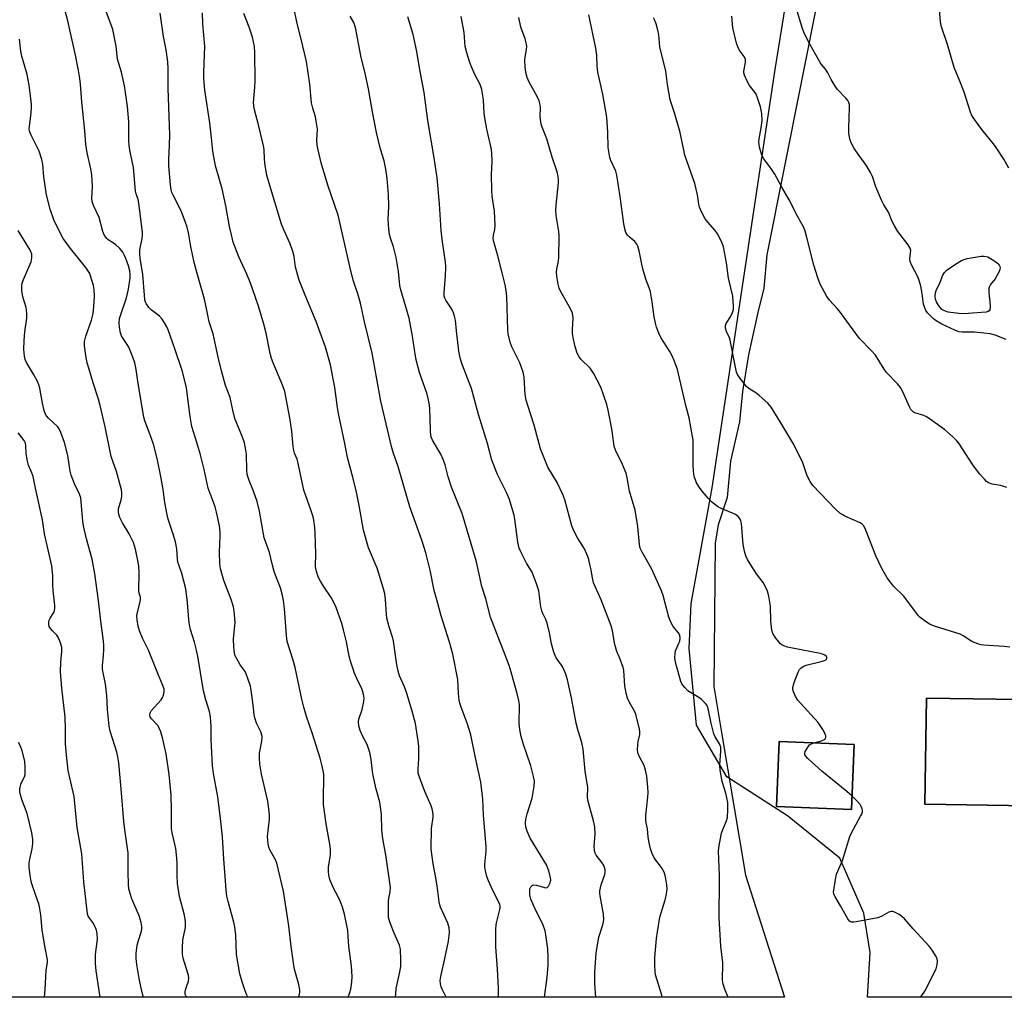
# Model space of a CAD drawing. Units: inches. Extents: x 1213771 to 1219771, y 561455 to 565456.
# Drawn here: x 1218775 to 1219121, y 561455 to 561798 of the extents above; entities that cross this region are included whole.
import ezdxf

# ---------------------------------------------------------------- set-up
doc = ezdxf.new("R2010")
doc.units = ezdxf.units.IN
doc.header["$MEASUREMENT"] = 0
for name, color, linetype in [('BLDG-Footprint', 5, 'Continuous'), ('NTRL-Pasture Land', 2, 'Continuous'), ('NTRL-Trees', 3, 'Continuous'), ('Undefined', 1, 'Continuous')]:
    doc.layers.add(name, color=color, linetype=linetype)

msp = doc.modelspace()

# ---------------------------------------------------------------- linework, layer by layer
at = {"layer": 'BLDG-Footprint'}
for points, elevation in [([(1219167.12, 561559.17), (1219166.56, 561521.9), (1219093.1, 561523.01), (1219093.66, 561560.29)], 562.75), ([(1219068.29, 561543.97), (1219067.35, 561521.13), (1219040.97, 561522.22), (1219041.91, 561545.06)], 561.4)]:
    msp.add_lwpolyline(points, close=True, dxfattribs=dict(at, elevation=elevation))
at = {"layer": 'NTRL-Pasture Land'}
msp.add_polyline3d([(1219231.08, 561455.23, 0), (1219072.94, 561455.25, 0), (1219073.94, 561470.99, 0), (1219071.64, 561484.82, 0), (1219063.23, 561504.05, 0), (1219044.85, 561518.97, 0), (1219023.54, 561532.66, 0), (1219012.9, 561550.73, 0), (1219010.4, 561577.73, 0), (1219011.06, 561593.48, 0), (1219018.44, 561634.08, 0), (1219040.53, 561780.9, 0), (1219051.45, 561848.51, 0), (1219049.93, 561891.43, 0), (1219045.62, 561923, 0), (1219016.24, 561994.11, 0), (1218980.89, 562071.39, 0), (1218958.95, 562120.89, 0), (1218964.42, 562125.59, 0), (1218969.94, 562130.23, 0), (1218975.52, 562134.81, 0), (1218981.14, 562139.33, 0)], dxfattribs=at)
for points in [[(1219093.66, 561560.29, 0), (1219093.1, 561523.01, 0), (1219166.56, 561521.9, 0), (1219167.13, 561559.17, 0)], [(1219068.29, 561543.98, 0), (1219041.91, 561545.06, 0), (1219040.97, 561522.22, 0), (1219067.35, 561521.13, 0)]]:
    msp.add_polyline3d(points, close=True, dxfattribs=at)
at = {"layer": 'NTRL-Trees'}
msp.add_lwpolyline([(1218941.56, 562155.37), (1219050.57, 561926.56), (1219063.16, 561900.16), (1219068.48, 561888.98), (1219068.48, 561883.66), (1219069.26, 561882.88), (1219055.77, 561807), (1219037.59, 561715.89), (1219036.53, 561704.17), (1219034.4, 561695.65), (1219031.2, 561680.74), (1219029.07, 561667.96), (1219028, 561657.3), (1219024.81, 561643.46), (1219023.74, 561630.67), (1219020.55, 561621.09), (1219019.48, 561614.7), (1219018.98, 561564.36), (1219021.68, 561548.21), (1219030.07, 561498.12), (1219043.84, 561455.25), (1218662.71, 561455.29)], dxfattribs=at)
at = {"layer": 'Undefined'}
for points, elevation in [([(1218943.4, 561455.26), (1218943.44, 561458.49), (1218943.12, 561465.06), (1218942.46, 561472.91), (1218942.48, 561479.1), (1218942.55, 561480.57), (1218942.67, 561481.4), (1218943.9, 561486.03), (1218943.99, 561486.59), (1218943.98, 561487.31), (1218943.87, 561487.79), (1218943.56, 561488.58), (1218941.4, 561492.68), (1218939.89, 561496.09), (1218939.31, 561497.7), (1218938.88, 561499.62), (1218938.66, 561501.01), (1218938.61, 561501.86), (1218939.06, 561506.52), (1218939.07, 561508.22), (1218938.18, 561519.23), (1218937.93, 561524.82), (1218937.23, 561530.71), (1218935.3, 561539.34), (1218933.76, 561547.35), (1218932.39, 561551.48), (1218930.28, 561557.05), (1218929.84, 561558.46), (1218929.64, 561559.57), (1218929.4, 561561.84), (1218929.13, 561566.83), (1218927.4, 561575.69), (1218926.26, 561579.92), (1218923.25, 561589.17), (1218921.72, 561594.72), (1218920.89, 561598.08), (1218919.46, 561605.21), (1218917.91, 561611.3), (1218916.53, 561615.67), (1218912.27, 561627.41), (1218908.1, 561641.89), (1218906.55, 561646.14), (1218905.84, 561648.57), (1218902.09, 561664.53), (1218899.07, 561681.36), (1218896.4, 561692.31), (1218895.03, 561698.96), (1218894.03, 561702.22), (1218892.49, 561706.62), (1218891.53, 561710.22), (1218887.13, 561729.83), (1218883.56, 561740.3), (1218881.22, 561748.12), (1218879.95, 561753.22), (1218879.78, 561754.38), (1218879.68, 561756.14), (1218879.83, 561759.98), (1218879.47, 561762.85), (1218879.19, 561764.27), (1218878.22, 561767.32), (1218877.75, 561769.22), (1218877.17, 561775.84), (1218875.97, 561783.79), (1218874.79, 561789.11), (1218872.62, 561797.71), (1218870.89, 561805.96)], 552), ([(1219122.57, 561746.34), (1219120.85, 561749.42), (1219118.09, 561753.6), (1219117.23, 561754.79), (1219113.51, 561759.25), (1219112.34, 561760.8), (1219109.99, 561764.09), (1219109.47, 561765.03), (1219109.08, 561765.95), (1219106.87, 561772.98), (1219105.39, 561776.9), (1219103.37, 561781.62), (1219101.02, 561789.74), (1219098.88, 561795.89), (1219098.59, 561797.65), (1219097.94, 561804.81)], 570), ([(1218855.47, 561455.27), (1218855.09, 561455.98), (1218854.32, 561457.85), (1218853.41, 561460.67), (1218852.59, 561463.53), (1218851.5, 561470.24), (1218851.18, 561477.05), (1218850.87, 561479.92), (1218850.48, 561481.62), (1218848.47, 561488.85), (1218848.05, 561490.75), (1218847.8, 561492.98), (1218847.52, 561497.68), (1218847.01, 561503.75), (1218846.51, 561511.53), (1218845.87, 561518.03), (1218844.95, 561525.63), (1218843.37, 561533.77), (1218843.05, 561536.57), (1218842.54, 561545.68), (1218842.59, 561550.28), (1218842.37, 561553.66), (1218841.96, 561555.54), (1218840.73, 561559.67), (1218839.9, 561562.85), (1218838.79, 561569.27), (1218838.02, 561574.28), (1218837.42, 561577.12), (1218836.73, 561579.94), (1218835.33, 561584.36), (1218834.92, 561586.02), (1218834.69, 561587.81), (1218834.28, 561593.85), (1218833.62, 561598.66), (1218832.29, 561604.05), (1218831.17, 561607.01), (1218830.89, 561607.96), (1218830.74, 561609.01), (1218830.51, 561612.68), (1218829.99, 561615.16), (1218829.24, 561617.87), (1218827.48, 561623.11), (1218827.08, 561624.6), (1218826.29, 561628.9), (1218825.67, 561633.53), (1218824.92, 561638.07), (1218823.63, 561644.38), (1218822.32, 561649.39), (1218821.14, 561652.74), (1218819.32, 561657.6), (1218818.93, 561658.91), (1218816.88, 561670.77), (1218816.22, 561675.62), (1218815.71, 561677.94), (1218815.09, 561679.9), (1218813.69, 561683.42), (1218813.11, 561684.43), (1218811.64, 561686.51), (1218811.1, 561687.46), (1218810.75, 561688.54), (1218810.33, 561690.51), (1218810.2, 561691.92), (1218810.43, 561693.55), (1218812.78, 561700.82), (1218813.48, 561703.82), (1218814.11, 561707.76), (1218814.15, 561709.05), (1218814, 561710.26), (1218813.52, 561712.07), (1218812.62, 561714.6), (1218812.16, 561715.7), (1218811.5, 561716.82), (1218810.45, 561718.05), (1218809.03, 561719.36), (1218807.9, 561720.24), (1218806.43, 561721.14), (1218805.87, 561721.59), (1218805.08, 561722.66), (1218804.49, 561724.07), (1218803.23, 561728.95), (1218801.2, 561733.18), (1218800.74, 561734.55), (1218800.69, 561735.67), (1218800.92, 561739.95), (1218800.61, 561744.02), (1218800.33, 561746.04), (1218799.06, 561751.7), (1218798.56, 561754.68), (1218798.2, 561759.45), (1218797.17, 561769.54), (1218796.66, 561775.85), (1218796.41, 561777.81), (1218795.95, 561780.61), (1218794.88, 561786.03), (1218792.25, 561798.02), (1218791.35, 561801.54)], 542), ([(1218873.37, 561455.27), (1218873.49, 561455.7), (1218873.69, 561457.02), (1218873.68, 561457.83), (1218873.29, 561459.76), (1218871.92, 561464.62), (1218871.68, 561465.75), (1218870.64, 561473.04), (1218869.8, 561480.3), (1218867.89, 561492.55), (1218865.57, 561502.34), (1218865, 561503.68), (1218863.18, 561506.95), (1218862.82, 561507.98), (1218862.61, 561509.12), (1218862.38, 561511.72), (1218863.01, 561517.81), (1218863.03, 561519.14), (1218862.93, 561520.47), (1218862.41, 561524.08), (1218860.28, 561533.6), (1218859.67, 561537.11), (1218859.48, 561539.17), (1218859.48, 561540.92), (1218860.29, 561545.15), (1218860.41, 561546.55), (1218860.35, 561547.37), (1218860, 561548.41), (1218858.51, 561551.47), (1218857.87, 561553.37), (1218857.67, 561554.47), (1218857.33, 561557.83), (1218856.64, 561563.01), (1218856.31, 561564.41), (1218855.42, 561567.16), (1218854.84, 561568.79), (1218854.48, 561569.57), (1218852.77, 561571.99), (1218851.98, 561573.26), (1218851.02, 561575.11), (1218850.7, 561576.21), (1218850.52, 561578.19), (1218850.42, 561581.04), (1218850.88, 561585.65), (1218850.93, 561586.8), (1218850.63, 561590.91), (1218850.34, 561592.34), (1218849.58, 561594.86), (1218847, 561601.55), (1218846.25, 561603.99), (1218845.85, 561605.63), (1218845.63, 561607.49), (1218845.51, 561611.46), (1218845.75, 561617.03), (1218845.74, 561618.48), (1218845.43, 561620.79), (1218844.47, 561625.5), (1218843.93, 561627.36), (1218841.45, 561633.94), (1218840.09, 561640.48), (1218838.81, 561645.65), (1218837.55, 561650.05), (1218835.81, 561655.57), (1218835.13, 561659.07), (1218834.53, 561664.52), (1218834.02, 561668.35), (1218833.76, 561669.81), (1218832.38, 561675.3), (1218829.85, 561682.93), (1218827.48, 561689.55), (1218827.01, 561690.55), (1218826.13, 561692.06), (1218825.32, 561693.28), (1218824.41, 561694.31), (1218823.39, 561695.21), (1218821.53, 561696.59), (1218820.72, 561697.38), (1218819.76, 561698.75), (1218819.52, 561699.25), (1218819.31, 561700.05), (1218819.1, 561701.75), (1218818.53, 561708.98), (1218817.61, 561714.68), (1218817.46, 561716.12), (1218817.56, 561717.58), (1218818.37, 561721.66), (1218818.46, 561722.75), (1218818.41, 561723.89), (1218817.22, 561733.96), (1218816.93, 561735.31), (1218816.22, 561737.31), (1218816, 561738.18), (1218815.28, 561746.58), (1218814.11, 561752.08), (1218813.79, 561754.28), (1218813.65, 561755.94), (1218813.69, 561760.56), (1218813.63, 561762.61), (1218813.14, 561767.91), (1218812.52, 561772.88), (1218812.16, 561775.19), (1218811.12, 561780.01), (1218809.69, 561784.6), (1218809.22, 561789.18), (1218807.98, 561794.98), (1218807.48, 561796.65), (1218805.13, 561802.88)], 544), ([(1218890.66, 561455.27), (1218891.27, 561456.95), (1218891.58, 561458.07), (1218891.91, 561460.58), (1218892.03, 561462.54), (1218891.83, 561466.17), (1218890.85, 561473.15), (1218890.68, 561476.57), (1218890.48, 561478.74), (1218889.34, 561484.37), (1218888.71, 561486.89), (1218887.74, 561489.28), (1218886.27, 561492), (1218885.64, 561493.33), (1218884.26, 561496.64), (1218883.85, 561498.06), (1218883.71, 561499.52), (1218883.7, 561501), (1218884.35, 561504.48), (1218884.42, 561505.6), (1218884.4, 561507.28), (1218884.2, 561509), (1218882.87, 561516.18), (1218882, 561522.87), (1218881.94, 561524.91), (1218882.11, 561532.47), (1218882.06, 561533.62), (1218881.9, 561534.72), (1218881.46, 561536.9), (1218880.82, 561539.13), (1218878.17, 561547.75), (1218876.03, 561553.77), (1218875.05, 561557.11), (1218874.35, 561559.89), (1218872.02, 561571.02), (1218871.21, 561573.99), (1218869.28, 561580.09), (1218868.99, 561582.2), (1218868.33, 561591.69), (1218867.98, 561594.57), (1218867.65, 561596.26), (1218866.88, 561599), (1218865.45, 561602.5), (1218864.7, 561604.68), (1218864.04, 561606.89), (1218862.98, 561611.34), (1218861.14, 561616.55), (1218859.48, 561625.85), (1218858.75, 561629.3), (1218857.41, 561632.93), (1218855.85, 561636.7), (1218855.41, 561638.03), (1218855.23, 561638.85), (1218855.11, 561640.27), (1218854.97, 561645.93), (1218854.75, 561647.36), (1218854.22, 561649.92), (1218853.59, 561651.87), (1218850.87, 561658.38), (1218850.11, 561661.36), (1218849.17, 561665.76), (1218847.64, 561670.03), (1218846.22, 561675.13), (1218844.99, 561679.99), (1218843.21, 561688.15), (1218841.85, 561692.38), (1218841.07, 561696.48), (1218840.21, 561700.32), (1218837.59, 561709.35), (1218836.6, 561713.18), (1218835.39, 561718.83), (1218834.67, 561723.02), (1218834.14, 561725.54), (1218833.59, 561727.2), (1218831.97, 561731.3), (1218829.07, 561737.02), (1218828.74, 561737.82), (1218828.51, 561738.66), (1218828.27, 561740.4), (1218827.65, 561747.14), (1218827.69, 561749.22), (1218827.96, 561754.52), (1218827.99, 561758), (1218827.5, 561774.25), (1218827.48, 561781.16), (1218827.37, 561783.69), (1218826.8, 561787.9), (1218825.86, 561792.56), (1218824.68, 561800.77)], 546), ([(1218907.32, 561455.27), (1218907.38, 561456.55), (1218907.54, 561458.27), (1218908.72, 561463.56), (1218909.13, 561466.02), (1218909.14, 561468.37), (1218909, 561472.18), (1218908.64, 561473.56), (1218906.78, 561477.77), (1218905.5, 561481.04), (1218905.03, 561482.42), (1218904.85, 561483.27), (1218904.75, 561485.05), (1218904.75, 561488.94), (1218904.91, 561490.08), (1218905.44, 561492.26), (1218905.53, 561493.79), (1218904.76, 561498.69), (1218903.88, 561505.25), (1218903, 561509.55), (1218902.67, 561511.75), (1218902.47, 561513.97), (1218902.38, 561519.44), (1218901.76, 561523.77), (1218900.52, 561528.31), (1218899.47, 561533.1), (1218899.22, 561534.51), (1218898.76, 561538.7), (1218898.29, 561541.21), (1218897.31, 561543.94), (1218895.85, 561546.82), (1218894.89, 561548.95), (1218894.59, 561549.76), (1218894.41, 561550.57), (1218894.31, 561551.9), (1218894.43, 561552.93), (1218895.54, 561556.25), (1218896.13, 561559.11), (1218896.23, 561560.26), (1218896.02, 561561.66), (1218895.44, 561563.59), (1218894.08, 561566.28), (1218892.87, 561568.98), (1218891.55, 561572.84), (1218890.98, 561574.97), (1218890.08, 561580.05), (1218889.06, 561584.22), (1218888.38, 561586.43), (1218886.42, 561592.03), (1218885.72, 561593.61), (1218884.66, 561595.61), (1218881.96, 561599.51), (1218880.91, 561601.28), (1218880.16, 561602.85), (1218879.55, 561604.69), (1218879.3, 561605.76), (1218879.21, 561606.64), (1218879.3, 561610.94), (1218879.11, 561618.17), (1218878.96, 561620.19), (1218878.64, 561622.79), (1218878.39, 561623.89), (1218877.71, 561626.02), (1218875.07, 561633.22), (1218873.01, 561643.27), (1218872.76, 561644.11), (1218871.86, 561646.24), (1218871.55, 561647.22), (1218871.32, 561648.6), (1218870.83, 561653.96), (1218870.22, 561658.63), (1218868.42, 561667.96), (1218867.75, 561669.88), (1218864.3, 561677.94), (1218863.74, 561679.44), (1218863.26, 561681.28), (1218861.82, 561688.36), (1218861.03, 561691.52), (1218859.17, 561697.83), (1218857.1, 561703.95), (1218856.39, 561705.88), (1218855.03, 561709.12), (1218852.25, 561715.23), (1218850.32, 561720.3), (1218849.65, 561722.87), (1218848.99, 561725.84), (1218847.65, 561733.03), (1218846.38, 561739), (1218844.12, 561747.08), (1218843.44, 561750.25), (1218843.12, 561752.27), (1218842.71, 561756.93), (1218842.12, 561762.17), (1218840.35, 561773.71), (1218839.94, 561777.73), (1218839.94, 561780.01), (1218840.38, 561789.05), (1218839.61, 561797.02), (1218839.49, 561800.8)], 548), ([(1218925.01, 561455.26), (1218924.84, 561455.78), (1218923.65, 561458.08), (1218923.33, 561458.87), (1218923.1, 561459.97), (1218922.99, 561461.09), (1218923.16, 561462.54), (1218924.52, 561468.33), (1218925.81, 561474.91), (1218926.16, 561478.01), (1218926.14, 561479.67), (1218925.63, 561481.25), (1218923.09, 561486.92), (1218922.82, 561487.71), (1218922.58, 561488.8), (1218921.89, 561494.4), (1218921.2, 561498.44), (1218920.45, 561502.11), (1218919.78, 561507.26), (1218919.74, 561509.01), (1218919.85, 561513.14), (1218919.95, 561514.53), (1218920.46, 561518.53), (1218920.47, 561519.4), (1218920.39, 561520.28), (1218920.14, 561521.41), (1218919.79, 561522.45), (1218917.56, 561527.53), (1218915.67, 561532.54), (1218915.25, 561533.95), (1218915.17, 561535.52), (1218915.5, 561538.88), (1218915.44, 561543.26), (1218915.21, 561545.3), (1218914.28, 561551.37), (1218913.16, 561555.67), (1218911.22, 561561.88), (1218910.38, 561564.25), (1218908.7, 561568.05), (1218908.17, 561569.67), (1218907.77, 561571.95), (1218906.57, 561580.24), (1218906.27, 561581.36), (1218905.01, 561585.25), (1218904.24, 561588.29), (1218904.08, 561589.72), (1218903.79, 561594.85), (1218903.46, 561596.91), (1218903.09, 561598.65), (1218900.82, 561605.91), (1218897.78, 561613.06), (1218895.97, 561619.18), (1218894.51, 561627.87), (1218893.54, 561632.51), (1218892.39, 561637.39), (1218890.47, 561644.69), (1218889.53, 561649.69), (1218887.24, 561660.22), (1218886.89, 561662.26), (1218885.92, 561669.26), (1218884.49, 561677.31), (1218882.65, 561683.43), (1218879.38, 561692.52), (1218875.78, 561701.09), (1218873.49, 561706.93), (1218872.13, 561711.58), (1218871.66, 561715.26), (1218871.21, 561717.06), (1218870.25, 561719.79), (1218868.08, 561724.61), (1218867.28, 561726.65), (1218862.81, 561741.36), (1218862.14, 561743.83), (1218861.49, 561747.28), (1218861.26, 561749.46), (1218861.12, 561752.83), (1218860.94, 561754.2), (1218859.3, 561761.09), (1218857.59, 561767.27), (1218857.46, 561769.31), (1218857.9, 561774.74), (1218857.98, 561776.81), (1218857.84, 561786.86), (1218857.73, 561789.06), (1218857.47, 561790.7), (1218857.02, 561792.34), (1218855.86, 561795.86), (1218853.97, 561800.57)], 550), ([(1218959.61, 561455.26), (1218960.53, 561462.27), (1218960.81, 561466.45), (1218960.82, 561469.05), (1218960.68, 561472.23), (1218960.05, 561477.14), (1218959.79, 561478.57), (1218958.95, 561480.86), (1218956.42, 561485.98), (1218954.82, 561489.71), (1218954.45, 561491.1), (1218954.36, 561492.8), (1218954.45, 561493.34), (1218954.77, 561494.01), (1218955.26, 561494.51), (1218955.69, 561494.66), (1218956.73, 561494.55), (1218959.57, 561493.74), (1218960.08, 561493.68), (1218960.53, 561493.76), (1218961.01, 561494.25), (1218961.46, 561495.23), (1218961.74, 561496.33), (1218961.73, 561497.15), (1218961.07, 561499.62), (1218960.27, 561501.76), (1218954.54, 561511.14), (1218953.43, 561513.59), (1218953, 561514.98), (1218952.88, 561516.35), (1218952.98, 561517.72), (1218953.49, 561519.64), (1218955.26, 561525.12), (1218955.91, 561529.37), (1218956.02, 561531.06), (1218955.75, 561532.77), (1218954.75, 561536.54), (1218952.22, 561543.99), (1218951.42, 561546.83), (1218951.04, 561548.5), (1218950.75, 561550.15), (1218950.66, 561551.27), (1218950.74, 561558.01), (1218950.54, 561559.39), (1218949.98, 561561.85), (1218947.84, 561569.42), (1218947.11, 561571.66), (1218945.34, 561576.63), (1218942.94, 561582.54), (1218940.62, 561588.71), (1218938.99, 561595.1), (1218937.61, 561599.44), (1218935.68, 561608.1), (1218930.61, 561625.02), (1218926.93, 561634.35), (1218925.79, 561637.92), (1218924.67, 561642.13), (1218924.01, 561644.03), (1218923.15, 561645.87), (1218920.3, 561650.8), (1218919.94, 561651.63), (1218919.72, 561652.39), (1218919.51, 561654.38), (1218919.29, 561662.1), (1218919.09, 561663.85), (1218918.36, 561666.98), (1218915.68, 561674.62), (1218914.62, 561678.61), (1218914.29, 561680.34), (1218913.22, 561687.28), (1218912.02, 561693.69), (1218911.5, 561695.69), (1218909.08, 561703.63), (1218908.82, 561705.08), (1218908.26, 561709.98), (1218907.51, 561714.98), (1218906.57, 561718.66), (1218905.54, 561721.77), (1218905.2, 561723.07), (1218904.93, 561725.05), (1218904.65, 561728.19), (1218904.95, 561732.99), (1218904.77, 561737.08), (1218904.31, 561742.69), (1218903.84, 561745.94), (1218903.29, 561748.85), (1218902.03, 561752.95), (1218900.55, 561758.84), (1218899.18, 561766.04), (1218897.79, 561774.17), (1218896.48, 561780.1), (1218895.25, 561785.1), (1218893.18, 561795.69), (1218892.61, 561797.41), (1218891.37, 561799.72)], 554), ([(1218977.55, 561455.26), (1218977.19, 561459.98), (1218977.18, 561463.97), (1218977.68, 561470.8), (1218978.59, 561476.29), (1218980, 561480.67), (1218980.26, 561481.72), (1218980.35, 561482.52), (1218980.27, 561484.41), (1218979.05, 561490.86), (1218978.94, 561491.74), (1218978.94, 561492.59), (1218979.44, 561494.72), (1218980.8, 561498.37), (1218980.89, 561499.17), (1218980.83, 561499.97), (1218980.68, 561500.76), (1218980.4, 561501.5), (1218979.82, 561502.39), (1218977.75, 561505.09), (1218977.41, 561505.84), (1218977.14, 561506.9), (1218977, 561508.29), (1218977.34, 561512.38), (1218977.24, 561515.03), (1218976.79, 561517.24), (1218974.78, 561524.39), (1218974.71, 561525.48), (1218974.82, 561528.83), (1218973.9, 561534.64), (1218973.18, 561542.4), (1218972.64, 561544.69), (1218971.38, 561548.75), (1218970.71, 561551.5), (1218969.1, 561560.35), (1218967.69, 561566.74), (1218967.03, 561568.67), (1218966, 561571.1), (1218965.55, 561571.85), (1218963.71, 561574.39), (1218963.28, 561575.28), (1218962.89, 561576.4), (1218962.04, 561579.27), (1218961.34, 561583.23), (1218960.45, 561586.55), (1218960, 561587.9), (1218958.94, 561589.93), (1218958.58, 561590.89), (1218958.32, 561592.34), (1218957.56, 561597.9), (1218957.27, 561599.03), (1218956.79, 561600.41), (1218955.18, 561604.47), (1218953.28, 561607.68), (1218952.15, 561609.76), (1218951.2, 561611.6), (1218950.67, 561612.93), (1218950.19, 561615.01), (1218949.2, 561623.07), (1218948.88, 561624.48), (1218947.8, 561628.38), (1218947.24, 561630.02), (1218946.2, 561632.4), (1218943.12, 561638.71), (1218941.07, 561643.82), (1218939.51, 561649.64), (1218936.38, 561659.81), (1218933.95, 561668.98), (1218930.58, 561677.74), (1218929.92, 561679.69), (1218929.45, 561682.06), (1218928.72, 561689.22), (1218928.27, 561692.97), (1218928, 561694.39), (1218927.62, 561695.47), (1218927.01, 561696.77), (1218924.9, 561699.99), (1218924.54, 561700.72), (1218924.36, 561701.39), (1218924.34, 561702.8), (1218924.81, 561708.27), (1218924.9, 561711.83), (1218924.83, 561713.31), (1218923.71, 561720.48), (1218923.24, 561724.48), (1218922.72, 561733.74), (1218921.83, 561742.88), (1218920.82, 561749.94), (1218918.62, 561762.98), (1218917.37, 561772.88), (1218915.7, 561781.51), (1218914.75, 561787.22), (1218913.42, 561793.18), (1218911.63, 561799.43)], 556), ([(1219000.9, 561455.26), (1219000.76, 561455.95), (1218998.59, 561463.08), (1218998.41, 561464.23), (1218998.26, 561466.54), (1218998.32, 561469.16), (1218998.92, 561475.9), (1218999.21, 561478.2), (1219000.06, 561483.33), (1219001.92, 561489.48), (1219002.27, 561490.9), (1219002.61, 561493.22), (1219002.54, 561494.66), (1219002.08, 561497.51), (1219001.58, 561499.11), (1219000.67, 561500.81), (1218998.61, 561503.38), (1218997.98, 561504.39), (1218997.42, 561505.67), (1218996.82, 561507.3), (1218996.28, 561509.47), (1218995.97, 561511.4), (1218995.7, 561514.42), (1218995.2, 561516.5), (1218995.08, 561517.34), (1218995.15, 561519.11), (1218995.86, 561525.57), (1218995.95, 561527.03), (1218995.84, 561529.04), (1218995.44, 561532.89), (1218995.01, 561535), (1218994.54, 561536.59), (1218992.81, 561539.84), (1218992.36, 561541.09), (1218992.27, 561542.19), (1218992.33, 561543.86), (1218992.48, 561544.98), (1218993.02, 561547.51), (1218993.06, 561548.56), (1218992.96, 561549.39), (1218991.64, 561554.67), (1218991.15, 561555.71), (1218989.36, 561558.68), (1218988.72, 561560.3), (1218988.19, 561561.97), (1218987.82, 561564.54), (1218987.44, 561569.93), (1218987.22, 561571.02), (1218986.17, 561573.95), (1218985.01, 561576.61), (1218984.72, 561577.42), (1218984.31, 561579.1), (1218983.41, 561583.93), (1218982.94, 561585.61), (1218979.46, 561594.71), (1218977.34, 561599.44), (1218976.82, 561600.78), (1218976.25, 561603.03), (1218975.93, 561605.25), (1218975.63, 561606.66), (1218975.09, 561608.91), (1218974.73, 561610), (1218973.55, 561612.65), (1218971.11, 561616.5), (1218969.81, 561618.96), (1218969.17, 561620.8), (1218966.67, 561629.83), (1218966.05, 561631.71), (1218963.99, 561636), (1218960.79, 561641.36), (1218958.19, 561647.74), (1218955.96, 561656.13), (1218953.69, 561662.97), (1218953.15, 561664.84), (1218952.82, 561666.89), (1218952.39, 561672.99), (1218952.09, 561674.68), (1218950.86, 561678.01), (1218948.08, 561683.55), (1218947.55, 561685.25), (1218946.82, 561688.15), (1218946.66, 561689.57), (1218946.62, 561693.29), (1218946.36, 561701.31), (1218946.16, 561703.37), (1218945.76, 561705.38), (1218944.66, 561709.52), (1218943.18, 561715.58), (1218941.77, 561720.49), (1218941.55, 561721.56), (1218941.64, 561722.76), (1218942.18, 561724.82), (1218942.24, 561726.25), (1218941.97, 561731.19), (1218941.25, 561736.53), (1218941.1, 561738.62), (1218940.92, 561743.99), (1218941.23, 561748.82), (1218941.11, 561751.68), (1218940.9, 561753.39), (1218939.35, 561759.98), (1218938.63, 561763.93), (1218938.42, 561765.63), (1218938.1, 561770.21), (1218937.82, 561772.51), (1218937.53, 561773.87), (1218936.94, 561775.69), (1218935.09, 561779.19), (1218933.93, 561781.82), (1218933.2, 561783.7), (1218932.27, 561786.78), (1218931.73, 561789.02), (1218931.31, 561793.96), (1218930.32, 561799.57)], 558), ([(1219024, 561455.25), (1219023, 561457.76), (1219022.31, 561459.88), (1219022.05, 561461.22), (1219022.02, 561462.35), (1219022.22, 561466.05), (1219022.2, 561467.37), (1219021.51, 561473.19), (1219020.85, 561483.17), (1219020.83, 561486.05), (1219021.01, 561493.42), (1219021, 561498.13), (1219020.69, 561506.57), (1219020.92, 561508.57), (1219021.71, 561512.82), (1219022.18, 561514.18), (1219023.41, 561517.13), (1219023.79, 561518.4), (1219023.98, 561520.98), (1219023.92, 561523.57), (1219023.22, 561526.91), (1219021.93, 561531.01), (1219021.24, 561535.01), (1219021.16, 561536.76), (1219021.47, 561541.76), (1219021.42, 561543.09), (1219021.03, 561544.17), (1219019.5, 561546.64), (1219019.05, 561547.73), (1219018.05, 561551.48), (1219017.13, 561556.09), (1219016.84, 561557.2), (1219016.62, 561557.72), (1219016.13, 561558.4), (1219014.68, 561559.8), (1219013.75, 561560.48), (1219010.76, 561562.18), (1219009.86, 561562.88), (1219008.85, 561563.94), (1219008.12, 561564.84), (1219007.82, 561565.32), (1219007.47, 561566.12), (1219005.68, 561572.39), (1219005.45, 561573.54), (1219005.37, 561574.68), (1219005.4, 561575.79), (1219005.6, 561576.86), (1219005.99, 561577.9), (1219006.77, 561579.5), (1219007.03, 561580.3), (1219007.15, 561581.35), (1219007.03, 561582.37), (1219006.6, 561583.2), (1219004.77, 561585.44), (1219003.79, 561587.13), (1219003.21, 561588.74), (1219001.18, 561596.29), (1219000.61, 561597.96), (1218997.26, 561605.54), (1218993.81, 561611.55), (1218993.19, 561612.9), (1218992.94, 561614.25), (1218992.35, 561620.53), (1218991.36, 561626.22), (1218989.35, 561632.87), (1218988.56, 561637.64), (1218988.18, 561639.22), (1218986.6, 561643.1), (1218984.7, 561646.7), (1218984.06, 561648.54), (1218983.85, 561649.65), (1218983.21, 561654.75), (1218981.93, 561661.33), (1218981.41, 561663.3), (1218979.39, 561669.38), (1218976.72, 561674.39), (1218976.09, 561675.4), (1218975.54, 561676.07), (1218972.28, 561679.23), (1218971.7, 561680.05), (1218971.09, 561681.34), (1218970.21, 561684.04), (1218969.6, 561686.86), (1218969.37, 561688.28), (1218969.35, 561689.68), (1218969.59, 561693.71), (1218969.57, 561694.59), (1218969.41, 561695.44), (1218969.09, 561696.23), (1218968.28, 561697.79), (1218965.07, 561703.4), (1218964.74, 561704.2), (1218964.39, 561705.58), (1218963.86, 561708.41), (1218963.75, 561709.79), (1218963.88, 561710.87), (1218964.46, 561713.77), (1218964.62, 561714.93), (1218964.71, 561722.59), (1218964.58, 561724.03), (1218963.68, 561729.68), (1218963.5, 561731.61), (1218963.62, 561733.37), (1218964.5, 561741.12), (1218964.52, 561742.2), (1218964.4, 561743.35), (1218964, 561745), (1218962.31, 561750.14), (1218960.38, 561756.66), (1218958.77, 561760.68), (1218958.42, 561761.76), (1218958.05, 561764.22), (1218958.17, 561767.67), (1218958.05, 561768.51), (1218957.69, 561769.89), (1218957.03, 561771.47), (1218954.15, 561776.5), (1218953.5, 561778.17), (1218953, 561779.88), (1218952.76, 561781.91), (1218952.66, 561784.24), (1218952.76, 561785.17), (1218953.29, 561788.11), (1218953.33, 561788.97), (1218953.22, 561789.79), (1218952.75, 561791.7), (1218951.25, 561795.81), (1218950.51, 561799.15)], 560), ([(1219053.98, 561544.56), (1219056.8, 561545.31), (1219057.82, 561545.78), (1219058.18, 561546.12), (1219058.34, 561546.5), (1219058.37, 561546.92), (1219058.21, 561547.54), (1219057.28, 561549.3), (1219055.66, 561551.76), (1219049.45, 561558.44), (1219048.49, 561559.58), (1219047.73, 561560.86), (1219046.97, 561562.48), (1219046.78, 561563.29), (1219046.78, 561564.05), (1219047.24, 561565.72), (1219048.58, 561569.32), (1219049.12, 561570.33), (1219049.67, 561570.92), (1219050.56, 561571.53), (1219051.39, 561571.84), (1219056.7, 561573.07), (1219057.83, 561573.42), (1219058.3, 561573.67), (1219058.58, 561573.94), (1219058.71, 561574.22), (1219058.71, 561574.53), (1219058.52, 561574.87), (1219057.93, 561575.31), (1219057.18, 561575.68), (1219056.35, 561575.96), (1219046.58, 561577.76), (1219044.92, 561578.17), (1219043.6, 561578.6), (1219042.88, 561578.96), (1219042.45, 561579.32), (1219040.83, 561581.32), (1219039.73, 561582.98), (1219039.39, 561584.08), (1219039.02, 561587.33), (1219038.9, 561592.58), (1219038.29, 561596.11), (1219037.89, 561597.84), (1219037.31, 561599.14), (1219036.28, 561600.86), (1219033.99, 561603.93), (1219031.72, 561607.4), (1219030.86, 561608.92), (1219030.26, 561610.22), (1219029.75, 561611.9), (1219029.25, 561614.21), (1219028.7, 561621.62), (1219028.53, 561622.48), (1219028.27, 561623.14), (1219027.66, 561623.93), (1219026.58, 561624.72), (1219025.57, 561625.23), (1219021.32, 561626.95), (1219020.34, 561627.57), (1219018.24, 561629.21), (1219016.97, 561630.42), (1219014.86, 561632.86), (1219013.92, 561634.17), (1219012.98, 561635.87), (1219012.53, 561636.91), (1219012.26, 561637.75), (1219012, 561638.89), (1219011.86, 561640.02), (1219011.77, 561641.99), (1219011.78, 561649.77), (1219011.73, 561650.97), (1219011.57, 561652.11), (1219010.34, 561658.66), (1219009.19, 561662.94), (1219007.82, 561669.11), (1219006.2, 561675.66), (1219005.12, 561678.76), (1219004.32, 561680.69), (1219003.58, 561681.95), (1219000.44, 561686.83), (1218999.73, 561688.34), (1218998.93, 561690.52), (1218998.56, 561691.91), (1218998.11, 561694.16), (1218997.42, 561699.39), (1218996.8, 561702.84), (1218996.36, 561704.34), (1218995.19, 561707.35), (1218994.1, 561710.95), (1218993.68, 561712.64), (1218992.77, 561717.23), (1218992.31, 561718.92), (1218991.95, 561719.68), (1218991.25, 561720.58), (1218990.63, 561721.17), (1218989.25, 561722.23), (1218988.66, 561722.82), (1218988.14, 561723.76), (1218987.77, 561725.06), (1218987.46, 561726.74), (1218986.16, 561736.33), (1218985.01, 561743.9), (1218984.57, 561745.29), (1218982.85, 561748.98), (1218982.54, 561750.1), (1218982.14, 561752.11), (1218981.95, 561753.56), (1218981.8, 561758.89), (1218981.6, 561762.46), (1218981.41, 561764.22), (1218980.04, 561772.32), (1218978.26, 561779.99), (1218978.04, 561782.07), (1218977.94, 561785.92), (1218977.64, 561788.39), (1218975.12, 561800.13)], 562), ([(1219122.9, 561578.17), (1219120.88, 561578.38), (1219113.76, 561578.82), (1219112.88, 561578.94), (1219112.02, 561579.17), (1219110.35, 561579.8), (1219109.54, 561580.18), (1219106.58, 561582.14), (1219105.54, 561582.66), (1219096.88, 561585.44), (1219094.93, 561586.16), (1219093.72, 561586.88), (1219091.48, 561588.59), (1219090.87, 561589.19), (1219090.12, 561590.1), (1219085.69, 561596.03), (1219082.07, 561599.61), (1219080.99, 561600.92), (1219079.82, 561602.53), (1219077.99, 561605.79), (1219075.87, 561610.26), (1219072.38, 561619.28), (1219072.03, 561620.09), (1219071.58, 561620.81), (1219071.06, 561621.32), (1219070.33, 561621.75), (1219065.01, 561624.11), (1219064.25, 561624.55), (1219063.28, 561625.25), (1219061.74, 561626.65), (1219053.79, 561634.93), (1219052.86, 561636.33), (1219051.81, 561638.31), (1219050.23, 561642.83), (1219047.14, 561649.3), (1219042.57, 561656.89), (1219039.11, 561662.41), (1219037.98, 561663.76), (1219034.92, 561666.51), (1219033.76, 561667.4), (1219031.35, 561668.98), (1219030.47, 561669.71), (1219028.23, 561672.42), (1219027.28, 561673.88), (1219026.99, 561674.69), (1219026.72, 561675.82), (1219024.76, 561685.94), (1219024.49, 561686.75), (1219023.46, 561688.93), (1219023.11, 561690.15), (1219023.11, 561691.04), (1219023.33, 561691.77), (1219024.87, 561694.08), (1219025.61, 561695.6), (1219025.89, 561696.69), (1219025.92, 561697.85), (1219025.65, 561701.39), (1219024.17, 561707.7), (1219023.43, 561713.1), (1219022.44, 561718.7), (1219021.84, 561720.36), (1219020.35, 561723.25), (1219019.47, 561724.44), (1219016.92, 561727.36), (1219016, 561728.53), (1219014.74, 561730.77), (1219013.93, 561732.59), (1219013.69, 561733.72), (1219013.24, 561736.89), (1219012.38, 561740.87), (1219008.86, 561750.89), (1219008.43, 561752.61), (1219007.23, 561758.78), (1219005.18, 561765.75), (1219003.73, 561770.33), (1219002.72, 561775.73), (1219002.2, 561780.37), (1219000.11, 561788.92), (1218999.69, 561793.06), (1218999.35, 561794.78), (1218998.71, 561797), (1218998.22, 561798.34), (1218997.8, 561799.07)], 564), ([(1218833.91, 561455.27), (1218833.88, 561455.32), (1218833.46, 561456.22), (1218833.41, 561457.02), (1218833.53, 561457.85), (1218833.84, 561458.96), (1218834.56, 561460.88), (1218834.71, 561462.02), (1218834.61, 561462.86), (1218834.41, 561463.7), (1218832.71, 561468.96), (1218832.47, 561470.39), (1218832.48, 561472.45), (1218832.63, 561475.39), (1218833.5, 561479.71), (1218833.58, 561480.57), (1218833.53, 561481.73), (1218833.2, 561484.04), (1218831.49, 561490.63), (1218830.72, 561495.13), (1218830.58, 561498.01), (1218830.63, 561502.6), (1218830.41, 561505.21), (1218830.1, 561507.51), (1218828.94, 561512.5), (1218828.66, 561514.37), (1218828.62, 561520.95), (1218828.48, 561526.17), (1218827.85, 561533.4), (1218826.8, 561540.72), (1218825.6, 561545.87), (1218824.88, 561548.47), (1218824.47, 561549.51), (1218823.93, 561550.48), (1218821.56, 561552.95), (1218821.14, 561553.65), (1218821.04, 561554.13), (1218821.1, 561555.1), (1218821.45, 561555.79), (1218824.97, 561559.62), (1218825.41, 561560.22), (1218825.73, 561560.99), (1218825.95, 561561.8), (1218826.06, 561562.64), (1218826, 561563.42), (1218825.64, 561564.73), (1218823.78, 561568.9), (1218820.56, 561577.07), (1218818.45, 561581.26), (1218817.44, 561583.94), (1218816.94, 561585.56), (1218816.54, 561587.76), (1218816.49, 561589.12), (1218816.71, 561590.42), (1218817.58, 561594.02), (1218817.73, 561595.13), (1218817.69, 561595.65), (1218817.31, 561597.15), (1218817.2, 561597.94), (1218817.28, 561604.39), (1218817.19, 561606.49), (1218816.98, 561607.97), (1218815.97, 561612.54), (1218815.26, 561614.95), (1218813.8, 561617.88), (1218811.38, 561621.83), (1218810.48, 561623.65), (1218810.11, 561624.71), (1218809.98, 561625.74), (1218810.06, 561626.75), (1218810.93, 561629.92), (1218811.14, 561631), (1218811.17, 561632.3), (1218811.03, 561633.41), (1218809.33, 561639.79), (1218807.46, 561645.07), (1218805.33, 561655.51), (1218803.62, 561663.01), (1218803, 561665.2), (1218801.12, 561670.98), (1218799.59, 561676.07), (1218799.08, 561678.02), (1218798.57, 561680.51), (1218798.04, 561683.98), (1218798.05, 561685.44), (1218798.53, 561687.32), (1218800.57, 561692.98), (1218801.13, 561695.34), (1218801.36, 561697.72), (1218801.57, 561701.31), (1218801.44, 561703.66), (1218801.2, 561705.1), (1218800.22, 561708.5), (1218799.91, 561709.32), (1218799.51, 561710.06), (1218798.54, 561711.44), (1218793.12, 561718.1), (1218790.63, 561721.6), (1218789.62, 561723.37), (1218787.38, 561728.2), (1218786.05, 561731.88), (1218784.8, 561737), (1218783.77, 561743.24), (1218783.44, 561747.66), (1218783.15, 561749.3), (1218782.12, 561752.24), (1218779.36, 561757.86), (1218779.02, 561758.68), (1218778.8, 561759.43), (1218778.71, 561760.17), (1218778.74, 561761.02), (1218779.29, 561764.71), (1218779.48, 561767.33), (1218779.43, 561768.79), (1218779.11, 561771.71), (1218778.62, 561775.48), (1218777.92, 561779.23), (1218776.07, 561785.61), (1218775.69, 561787.42), (1218775.29, 561791.59)], 540), ([(1218818.85, 561455.28), (1218818.62, 561455.95), (1218817.99, 561458.45), (1218817.29, 561461.83), (1218816.5, 561466.7), (1218816.21, 561468.89), (1218816.17, 561470.57), (1218816.53, 561473.48), (1218816.88, 561474.88), (1218818.06, 561478.44), (1218818.22, 561479.28), (1218818.22, 561480.14), (1218817.94, 561481.55), (1218817.31, 561483.78), (1218814.68, 561489.75), (1218814.07, 561491.68), (1218813.67, 561493.36), (1218813.55, 561494.82), (1218813.43, 561499.23), (1218813.44, 561504.48), (1218813.36, 561505.96), (1218813.11, 561508.32), (1218812.19, 561514.01), (1218811.85, 561516.94), (1218811.1, 561527.01), (1218810.14, 561537.51), (1218809.81, 561539.65), (1218809.41, 561541.31), (1218808.78, 561543.55), (1218807.12, 561548.63), (1218806.75, 561550.37), (1218806.18, 561556.22), (1218805.92, 561561.16), (1218805.72, 561563.21), (1218805.44, 561565.28), (1218804.59, 561569.17), (1218804.4, 561570.53), (1218804.39, 561571.85), (1218804.74, 561575.07), (1218804.86, 561577.42), (1218804.88, 561578.89), (1218804.76, 561580.31), (1218803.77, 561587.3), (1218802.99, 561594.52), (1218801.69, 561603.91), (1218800.76, 561609.1), (1218798.79, 561616.18), (1218797.78, 561620.69), (1218797.55, 561622.41), (1218796.8, 561630.55), (1218796.35, 561631.88), (1218794.52, 561635.51), (1218793.36, 561638.52), (1218793.05, 561639.93), (1218792.23, 561645.49), (1218791.07, 561650.01), (1218789.78, 561653.5), (1218789.21, 561654.79), (1218788.73, 561655.48), (1218785.5, 561658.51), (1218784.73, 561659.4), (1218784.28, 561660.14), (1218783.92, 561661.24), (1218783.31, 561663.83), (1218782.36, 561669.12), (1218782.07, 561670.27), (1218781.47, 561671.62), (1218780.21, 561673.98), (1218777.73, 561678.05), (1218777.26, 561679.13), (1218776.97, 561680.25), (1218776.81, 561682.6), (1218776.92, 561685.79), (1218777.18, 561688.84), (1218777.8, 561693.65), (1218777.86, 561695.41), (1218777.78, 561696.41), (1218777.59, 561697.37), (1218776.39, 561701.09), (1218776.13, 561703.37), (1218776.09, 561705.08), (1218776.24, 561705.91), (1218776.69, 561707.24), (1218779.33, 561713.48), (1218779.6, 561714.81), (1218779.56, 561716.09), (1218779.25, 561717.06), (1218778.71, 561718.1), (1218774.84, 561724.38)], 538), ([(1218803.54, 561455.28), (1218802.19, 561464.55), (1218801.93, 561467.14), (1218801.93, 561470.25), (1218802.66, 561475.69), (1218802.56, 561477.48), (1218802.25, 561478.81), (1218801.67, 561480.17), (1218800.96, 561481.47), (1218799.59, 561483.32), (1218799.37, 561483.76), (1218799.16, 561484.54), (1218797.87, 561495.72), (1218797.16, 561505.61), (1218795.51, 561514.86), (1218794.44, 561525.71), (1218792.89, 561532.3), (1218792.41, 561534.88), (1218791.72, 561540.35), (1218791.4, 561544.23), (1218791.42, 561549.52), (1218791.27, 561553.53), (1218790.16, 561563.74), (1218789.68, 561569.53), (1218789.74, 561572.88), (1218790.16, 561576.63), (1218790.1, 561578.01), (1218789.65, 561579.63), (1218788.8, 561581.69), (1218788.33, 561582.38), (1218786.85, 561583.83), (1218786.12, 561584.7), (1218785.7, 561585.41), (1218785.51, 561586.17), (1218785.54, 561586.94), (1218785.74, 561587.66), (1218786.09, 561588.38), (1218787.29, 561590.3), (1218787.57, 561591), (1218787.69, 561591.75), (1218787.64, 561592.91), (1218787.08, 561597.94), (1218786.98, 561600.02), (1218787, 561603.35), (1218786.64, 561606.66), (1218784.07, 561617.89), (1218783.3, 561622.85), (1218780.86, 561633.96), (1218780.03, 561638.12), (1218779.63, 561639.35), (1218778.4, 561642.07), (1218778.03, 561643.46), (1218777.58, 561646.03), (1218777.49, 561648.78), (1218777.32, 561649.82), (1218776.87, 561650.75), (1218774.82, 561653.43)], 536), ([(1218784, 561455.28), (1218784.26, 561457.94), (1218784.64, 561464.73), (1218785.07, 561467.44), (1218785.09, 561468.36), (1218784.25, 561472.64), (1218783.18, 561478.82), (1218782.76, 561484.16), (1218782.32, 561486.94), (1218782.04, 561488.02), (1218780.96, 561490.93), (1218779.53, 561495.41), (1218779.23, 561496.55), (1218779.01, 561498), (1218778.7, 561500.94), (1218778.68, 561502.34), (1218778.85, 561503.7), (1218779.67, 561507.32), (1218779.98, 561509.23), (1218779.94, 561510.66), (1218779.63, 561512.98), (1218777.99, 561519.79), (1218776.08, 561524.67), (1218775.6, 561526.27), (1218775.39, 561527.34), (1218775.43, 561528.45), (1218775.78, 561530.11), (1218776.06, 561530.9), (1218776.98, 561532.66), (1218777.21, 561533.47), (1218777.28, 561535.79), (1218777.14, 561538.14), (1218776.25, 561541.77), (1218775.66, 561543.39), (1218774.92, 561544.64)], 534), ([(1219067.54, 561525.88), (1219065.7, 561527.49), (1219056.92, 561534.59), (1219052.05, 561539.05), (1219051.27, 561539.89), (1219051, 561540.33), (1219050.93, 561540.78), (1219051.12, 561541.5), (1219051.62, 561542.48), (1219052.08, 561543.19), (1219052.62, 561543.81), (1219053.31, 561544.27), (1219053.98, 561544.56)], 562), ([(1219091.59, 561455.25), (1219092.08, 561455.91), (1219093.08, 561457.38), (1219097.1, 561465.26), (1219097.45, 561466.6), (1219097.51, 561467.94), (1219097.36, 561468.73), (1219097, 561469.52), (1219095.62, 561471.79), (1219094.6, 561473.24), (1219089.04, 561479.28), (1219085.91, 561482.8), (1219085.04, 561483.59), (1219084.05, 561484.25), (1219082.25, 561485.21), (1219081.74, 561485.36), (1219081.23, 561485.35), (1219080.47, 561485.07), (1219077.93, 561483.68), (1219076.58, 561483.19), (1219069, 561481.69), (1219068.13, 561481.58), (1219067.32, 561481.63), (1219066.69, 561481.94), (1219066, 561482.74), (1219063.52, 561487.35), (1219061.59, 561490.55), (1219061.18, 561491.58), (1219061.07, 561492.3), (1219061.09, 561492.86), (1219061.68, 561496.55), (1219062.12, 561498.49), (1219064.15, 561503.23), (1219066.77, 561511.71), (1219067.24, 561512.72), (1219070.53, 561518.79), (1219070.91, 561519.58), (1219071.17, 561520.37), (1219071.19, 561520.9), (1219071.08, 561521.42), (1219070.78, 561522.21), (1219070.37, 561522.95), (1219069.46, 561524.01), (1219067.54, 561525.88)], 562)]:
    msp.add_lwpolyline(points, dxfattribs=dict(at, elevation=elevation))
at = {"layer": 'Undefined', "elevation": 570}
msp.add_lwpolyline([(1219106.66, 561695.11), (1219105, 561695.24), (1219101.29, 561695.78), (1219099.94, 561696.22), (1219099.1, 561696.74), (1219098.59, 561697.25), (1219097.93, 561698.16), (1219097.22, 561699.39), (1219096.83, 561700.37), (1219096.67, 561701.21), (1219096.66, 561701.75), (1219096.79, 561702.53), (1219097.07, 561703.35), (1219098.42, 561706.28), (1219099.41, 561708.75), (1219099.94, 561709.72), (1219100.9, 561710.66), (1219103.89, 561712.66), (1219105.91, 561713.88), (1219106.86, 561714.29), (1219107.91, 561714.6), (1219112.83, 561715.37), (1219113.95, 561715.38), (1219115.21, 561715.18), (1219117.62, 561713.66), (1219118.54, 561712.99), (1219119.2, 561712.22), (1219119.39, 561711.8), (1219119.47, 561711.32), (1219119.42, 561710.81), (1219119.26, 561710.28), (1219118.51, 561708.7), (1219117.75, 561707.45), (1219116.16, 561705.45), (1219115.76, 561704.74), (1219115.59, 561704.23), (1219115.49, 561703.44), (1219115.5, 561702.62), (1219116.06, 561698.17), (1219116.04, 561697.35), (1219115.88, 561696.6), (1219115.66, 561696.22), (1219115.36, 561695.95), (1219114.62, 561695.7)], close=True, dxfattribs=at)
at = {"layer": 'Undefined'}
for points in [[(1219121.67, 561686.13, 568), (1219117.79, 561687.66, 568), (1219116.04, 561688.15, 568), (1219113.75, 561688.43, 568), (1219110.55, 561688.68, 568), (1219108.49, 561688.77, 568), (1219106.2, 561688.7, 568), (1219104.96, 561688.89, 568), (1219103.6, 561689.43, 568), (1219099.02, 561691.56, 568), (1219097.01, 561692.68, 568), (1219096.12, 561693.36, 568), (1219095.27, 561694.18, 568), (1219094.06, 561695.47, 568), (1219093.42, 561696.35, 568), (1219093.02, 561697.23, 568), (1219092.65, 561698.51, 568), (1219092.15, 561702.33, 568), (1219091.63, 561704.9, 568), (1219091.13, 561706.84, 568), (1219090.58, 561708.19, 568), (1219088.47, 561712.16, 568), (1219087.91, 561713.51, 568), (1219087.81, 561714.67, 568), (1219088.13, 561717.41, 568), (1219087.98, 561718.19, 568), (1219087.25, 561719.39, 568), (1219083.61, 561724.07, 568), (1219082.39, 561726.06, 568), (1219081.61, 561727.61, 568), (1219080.34, 561730.8, 568), (1219078.63, 561733.47, 568), (1219077.85, 561735.05, 568), (1219075.88, 561739.73, 568), (1219074.66, 561743.37, 568), (1219074.05, 561744.8, 568), (1219072.69, 561746.96, 568), (1219068.25, 561753.24, 568), (1219067.32, 561754.95, 568), (1219066.75, 561756.51, 568), (1219066.38, 561758.68, 568), (1219066.38, 561760.44, 568), (1219066.64, 561767.49, 568), (1219066.58, 561768.65, 568), (1219066.39, 561769.36, 568), (1219066.03, 561770.04, 568), (1219065.38, 561770.89, 568), (1219062.44, 561773.96, 568), (1219061.55, 561775.09, 568), (1219060.2, 561777.39, 568), (1219059, 561779.8, 568), (1219058.18, 561781.04, 568), (1219056.82, 561782.68, 568), (1219056.35, 561783.35, 568), (1219052.27, 561790.61, 568), (1219050.64, 561794.07, 568), (1219049.98, 561795.69, 568), (1219048.31, 561801.41, 568)], [(1219121.86, 561634.17, 566), (1219120.49, 561634.7, 566), (1219119.63, 561634.91, 566), (1219116.72, 561635.36, 566), (1219115.45, 561635.86, 566), (1219114.78, 561636.33, 566), (1219113.97, 561637.09, 566), (1219112.28, 561639.04, 566), (1219109.97, 561642.13, 566), (1219104.98, 561649.77, 566), (1219104.29, 561650.62, 566), (1219103.03, 561651.86, 566), (1219099.96, 561654.61, 566), (1219093.94, 561658.93, 566), (1219092.73, 561659.51, 566), (1219089.55, 561660.39, 566), (1219089.08, 561660.64, 566), (1219088.7, 561660.96, 566), (1219088.22, 561661.55, 566), (1219087.67, 561662.51, 566), (1219085.41, 561667.74, 566), (1219084.55, 561669.26, 566), (1219083.46, 561670.56, 566), (1219079.61, 561674.58, 566), (1219078.76, 561675.79, 566), (1219075.75, 561680.6, 566), (1219074.23, 561682.32, 566), (1219070.17, 561686.48, 566), (1219063.47, 561695.66, 566), (1219062.38, 561696.95, 566), (1219059.56, 561700.01, 566), (1219058.73, 561701.21, 566), (1219056.37, 561705.6, 566), (1219055.52, 561707.78, 566), (1219054.09, 561712.24, 566), (1219051.83, 561721.45, 566), (1219051.07, 561724.17, 566), (1219050.57, 561725.47, 566), (1219048.48, 561729.25, 566), (1219045.44, 561735.2, 566), (1219042.87, 561739.67, 566), (1219040.41, 561744.24, 566), (1219039.29, 561745.99, 566), (1219036.59, 561749.56, 566), (1219035.87, 561750.85, 566), (1219035.06, 561753.71, 566), (1219034.78, 561755.45, 566), (1219034.9, 561756.57, 566), (1219035.68, 561760.48, 566), (1219035.96, 561762.99, 566), (1219035.82, 561765.5, 566), (1219035.38, 561767.88, 566), (1219034.48, 561770.64, 566), (1219033.83, 561772.24, 566), (1219033.37, 561772.98, 566), (1219031.55, 561775.3, 566), (1219030.58, 561777.13, 566), (1219029.73, 561779.01, 566), (1219029.52, 561779.83, 566), (1219029.51, 561780.39, 566), (1219030.12, 561783.44, 566), (1219030.12, 561784.45, 566), (1219029.71, 561785.47, 566), (1219027.91, 561787.87, 566), (1219027.44, 561788.86, 566), (1219026.96, 561790.17, 566), (1219025.7, 561795.56, 566), (1219025.3, 561799.72, 566)]]:
    msp.add_polyline3d(points, dxfattribs=at)

doc.saveas('drawing.dxf')
